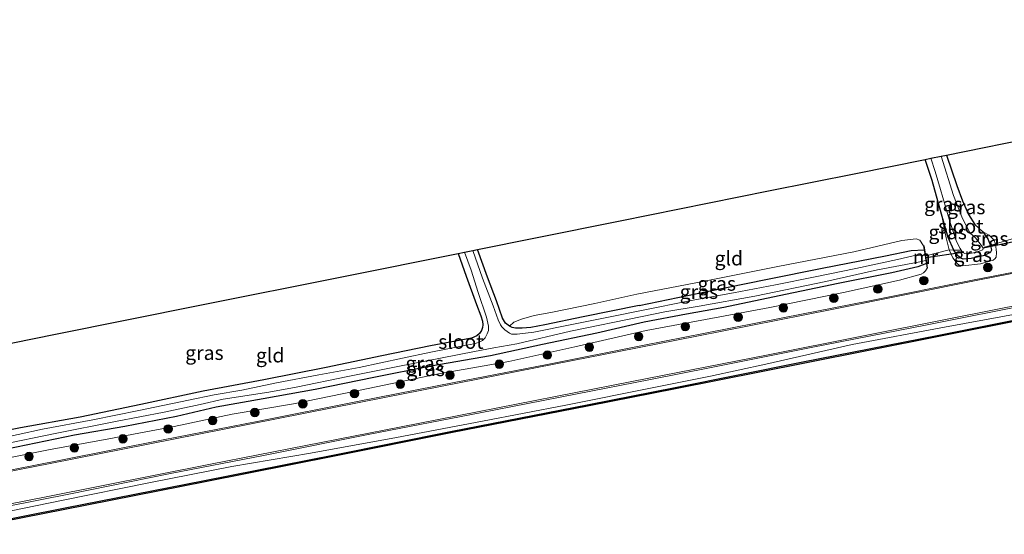
# Model space of a CAD drawing. Units: metres. Extents: x 210000 to 220000, y 583640 to 585745.
# Drawn here: x 214693 to 214866, y 584740 to 584831 of the extents above; entities that cross this region are included whole.
import ezdxf
from ezdxf.enums import TextEntityAlignment as Align

# ---------------------------------------------------------------- set-up
doc = ezdxf.new("R2010")
doc.units = ezdxf.units.M
doc.linetypes.add('IE-TERREINAFSCHEIDING', pattern=[10, 8, -2])
doc.layers.get('0').update_dxf_attribs({"lineweight": 25})
for name, color, linetype, lineweight in [('B-ME-GR-BOOM-S-B1', 93, 'Continuous', 18), ('B-ME-GW-KRUINLIJN-L-B1', 93, 'Continuous', 18), ('B-ME-IE-GRASLAND-GV-B6', 93, 'Continuous', 18), ('B-ME-IE-GRONDWERKLIJN-GROND_INGERICHT-GV-B6', 253, 'Continuous', 18), ('B-ME-IE-TERREINAFSCHEIDING-DOORGANG-L-B1', 8, 'IE-TERREINAFSCHEIDING-KUNSTMATIG-OPEN', 18), ('B-ME-IE-TERREINAFSCHEIDING-RASTERHEKWERK-L-B1', 8, 'IE-TERREINAFSCHEIDING', 18), ('B-ME-MW-MUUR-GV-B6', 8, 'IE-TERREINAFSCHEIDING-KUNSTMATIG', 18), ('B-ME-OB-WATERLIJN-L-B1', 133, 'OB-WATERLIJN', 18), ('B-ME-OG-WATER-GV-B6', 153, 'Continuous', 18), ('B-ME-VH-VERH_SOORT-BITUMEN-GV-B6', 8, 'IE-TERREINAFSCHEIDING-NATUURLIJK-HOUTWAL', 18), ('B-ME-VW-MARKERING-STREEP-015-L-B1', 7, 'Continuous', 18)]:
    doc.layers.add(name, color=color, linetype=linetype, lineweight=lineweight)
for name, color, linetype in [('B-ME-GW-INSTEEKWATERGANG-L-B1', 10, 'Continuous'), ('B-ME-KG-KADASTRAAL-OPNAMEDTMGRENS-L-B1', 10, 'Continuous'), ('B-ME-KW-DUIKER-L-B1', 10, 'Continuous'), ('B-ME-OB-BESCHOEIING-GV-B6', 10, 'Continuous')]:
    doc.layers.add(name, color=color, linetype=linetype)
doc.styles.add('NLCS-ISO', font='NLCS-ISO.TTF')
doc.linetypes.add('IE-TERREINAFSCHEIDING-KUNSTMATIG', pattern='A,4,[82,NLCS.SHX,S=0.75,R=90,X=0,Y=0],4,-2', length=10)
doc.linetypes.add('IE-TERREINAFSCHEIDING-KUNSTMATIG-OPEN', pattern='A,7,-1.5,[67,NLCS.SHX,S=0.75,R=0,X=0,Y=0],-1.5', length=10)
doc.linetypes.add('IE-TERREINAFSCHEIDING-NATUURLIJK-HOUTWAL', pattern='A,7,-1.5,[67,NLCS.SHX,S=0.75,R=45,X=0,Y=0],-1.5,7,-1.5,[70,NLCS.SHX,S=0.75,R=0,X=0,Y=0],-1.5', length=20)
doc.linetypes.add('OB-WATERLIJN', pattern='A,10,[32,NLCS.SHX,S=2,R=0,X=0,Y=0],-12', length=22)

# ---------------------------------------------------------------- blocks, each defined once
blk = doc.blocks.new('boom')
h = blk.add_hatch(color=256)
edge = h.paths.add_edge_path()
edge.add_arc((0, 0), 0.75, 0, 360)
blk.add_circle((0, 0), 0.75)

msp = doc.modelspace()

# ---------------------------------------------------------------- linework, layer by layer
at = {"layer": 'B-ME-GW-INSTEEKWATERGANG-L-B1'}
for points in [[(214855.771, 584806.951, -0.8119), (214857.5558, 584801.6091, -0.8621), (214858.5704, 584798.8917, -0.872), (214859.6475, 584796.4574, -0.7885), (214860.7624, 584794.7219, -0.7454), (214862.1721, 584793.4069, -0.6217), (214863.0542, 584792.1747, -0.609), (214863.4762, 584791.0094, -0.5959), (214863.6542, 584790.214, -0.6208), (214863.5112, 584789.8344, -0.6011), (214862.4645, 584789.2705, -0.5697), (214860.0745, 584788.7132, -0.5795), (214858.6663, 584788.5964, -0.608), (214858.2615, 584788.7642, -0.6198), (214857.6959, 584789.2298, -0.6051), (214857.042, 584790.178, -0.5501), (214856.0677, 584792.4029, -0.5344), (214854.8746, 584796.536, -0.5472), (214853.2073, 584802.4551, -0.6816), (214852.0221, 584806.1961, -0.7546)], [(214769.7432, 584789.6281, -0.8361), (214771.1579, 584785.6301, -0.8407), (214773.0115, 584780.6064, -0.939), (214773.7338, 584778.5861, -1.0069), (214774.0404, 584777.6715, -1.0295), (214774.0929, 584777.0522, -1.0391), (214774.0449, 584776.5813, -1.0408), (214773.8484, 584776.0542, -1.026), (214773.5206, 584775.5187, -1.0051), (214773.0461, 584775.0959, -0.9921), (214772.0956, 584774.7023, -0.9616), (214764.9072, 584773.2951, -1.0565), (214756.3078, 584771.5356, -1.0295), (214746.5276, 584769.514, -1.0608), (214735.565, 584767.3275, -1.1121), (214724.8635, 584765.3439, -1.1252), (214713.8565, 584762.98, -1.1321), (214703.1993, 584760.7746, -1.1321), (214692.6873, 584758.8642, -1.1278), (214680.7129, 584756.5025, -1.1121), (214675.0529, 584755.3322, -1.1189)], [(214801.6373, 584780.4258, -1.0643), (214791.794, 584778.4094, -1.0521), (214785.0032, 584777.0549, -0.9834), (214782.5291, 584776.5615, -1.026), (214781.0482, 584776.4258, -1.0086), (214779.8574, 584776.4366, -1.0234), (214779.2654, 584776.5581, -1.0321), (214778.7879, 584776.8176, -1.0521), (214778.075, 584777.323, -1.0373), (214777.5483, 584778.1849, -1.0556), (214776.5229, 584781.2358, -0.9755), (214774.9555, 584785.4029, -0.9564), (214773.1439, 584790.3129, -0.9501)], [(214801.6373, 584780.4258, -1.0643), (214813.5384, 584782.912, -1.081), (214824.2476, 584785.055, -1.1281), (214833.876, 584786.9978, -1.1006), (214844.9968, 584789.1847, -1.0594), (214849.5215, 584790.1271, -1.0682), (214851.8197, 584790.2559, -1.0807)], [(214852.2027, 584787.8126, -1.0485), (214850.7311, 584787.2391, -1.0299), (214846.1048, 584786.2059, -0.9966), (214836.6956, 584784.3179, -0.974), (214826.2983, 584782.1182, -0.9622), (214816.5279, 584780.0864, -0.9475), (214809.9527, 584778.8863, -0.9191), (214802.489, 584777.525, -0.9083)], [(214802.489, 584777.525, -0.9083), (214794.2017, 584775.5794, -0.8317), (214784.5972, 584773.5662, -0.7264), (214775.4312, 584771.5784, -0.6421), (214764.9516, 584769.7277, -0.6308), (214754.8866, 584767.7557, -0.6725), (214744.6098, 584765.6439, -0.6769), (214735.4406, 584763.9836, -0.6595), (214727.1313, 584762.5038, -0.6682), (214720.18, 584760.8423, -0.676), (214711.0823, 584759.0899, -0.6464), (214702.1776, 584757.5711, -0.6838), (214692.0033, 584755.4797, -0.7291), (214681.8665, 584753.4224, -0.7726), (214675.7426, 584752.1412, -0.776)]]:
    msp.add_polyline3d(points, dxfattribs=at)
at = {"layer": 'B-ME-GW-KRUINLIJN-L-B1'}
for points in [[(215096.8901, 584823.9204, 0.2414), (215080.1622, 584820.5004, 0.1835), (215068.0568, 584818.1328, 0.1521), (215055.1917, 584815.6103, 0.1629), (215040.0707, 584812.7081, 0.2493), (215025.4368, 584809.725, 0.1973), (215012.7183, 584807.1223, 0.2326), (215001.2027, 584805.0051, 0.1904), (214985.7709, 584801.8593, 0.2738), (214970.3037, 584798.8865, 0.2866), (214953.8892, 584795.5504, 0.2709), (214939.4645, 584792.72, 0.2552), (214925.2016, 584789.8826, 0.3229), (214911.9724, 584787.4762, 0.2483), (214899.3952, 584785.1627, 0.2856), (214885.2496, 584782.3391, 0.2807), (214869.4732, 584779.2132, 0.3327), (214855.4075, 584776.6363, 0.3592), (214839.1633, 584773.5452, 0.3484), (214823.9135, 584770.096, 0.2728), (214814.1971, 584767.9951, 0.21), (214804.2033, 584765.9779, 0.1747)], [(214856.2124, 584790.2192, -0.2322), (214855.6772, 584792.3657, -0.314), (214854.8746, 584796.536, -0.5472)], [(214864.4026, 584791.3079, -0.2636), (214864.0702, 584792.037, -0.361), (214863.2546, 584792.8516, -0.4689), (214862.1721, 584793.4069, -0.6217)], [(214801.2508, 584782.42, -0.7827), (214813.114, 584784.7482, -0.8317), (214826.0464, 584787.2844, -0.8602), (214839.4442, 584789.8954, -0.8415), (214847.8735, 584791.8741, -0.7827), (214850.4185, 584792.1626, -0.6894), (214851.0543, 584791.9417, -0.6472), (214851.7146, 584790.9262, -0.4182)], [(214864.4026, 584791.3079, -0.2636), (214864.5276, 584789.7612, -0.1066), (214864.4921, 584788.9528, 0.0073), (214864.2835, 584788.6499, 0.0485), (214863.9628, 584788.4543, 0.0553), (214861.7425, 584787.8014, 0.0897), (214858.6456, 584787.4205, 0.0485), (214858.0101, 584787.5413, 0.0288), (214857.6126, 584787.8208, 0.0082), (214856.8449, 584788.8359, -0.1036), (214856.2124, 584790.2192, -0.2322)], [(214852.3291, 584787.0061, -0.2041), (214852.0635, 584786.5493, -0.0938), (214851.7261, 584786.1902, -0.0506), (214851.2977, 584785.9827, -0.0448), (214847.4682, 584784.9216, 0.0494), (214837.631, 584782.726, 0.0946), (214824.6681, 584780.0935, -0.0212), (214813.3181, 584777.95, -0.0516), (214802.8737, 584776.0312, -0.0555)], [(214801.2508, 584782.42, -0.7827), (214793.844, 584780.7742, -0.7279), (214786.0567, 584779.2121, -0.7287), (214783.1646, 584778.6797, -0.76), (214780.8935, 584778.0138, -0.867), (214779.5369, 584777.5215, -0.9088), (214778.7879, 584776.8176, -1.0521)], [(214802.8737, 584776.0312, -0.0555), (214790.3002, 584773.1597, 0.1767), (214778.684, 584770.559, 0.2263), (214766.29, 584768.3886, 0.2367), (214753.8856, 584765.8258, 0.2272), (214740.7373, 584763.1236, 0.2768), (214729.9899, 584761.2816, 0.3029), (214719.778, 584759.1117, 0.1811), (214708.2336, 584756.9068, 0.2559), (214697.6482, 584755.0084, 0.1541), (214685.0493, 584752.4423, 0.1089), (214676.0649, 584750.6504, 0.1357)], [(214804.2033, 584765.9779, 0.1747), (214788.6987, 584762.8589, 0.2304), (214774.0695, 584760.0652, 0.3304), (214758.9148, 584757.1934, 0.3339), (214743.7482, 584754.3813, 0.4392), (214729.9091, 584752.0292, 0.5244), (214715.2747, 584749.1724, 0.5549), (214700.2325, 584746.0924, 0.5514), (214686.1116, 584743.2405, 0.4766), (214678.0279, 584741.5687, 0.4649)]]:
    msp.add_polyline3d(points, dxfattribs=at)
at = {"layer": 'B-ME-IE-GRASLAND-GV-B6'}
for points in [[(214862.1721, 584793.4069, -0.6217), (214863.0542, 584792.1747, -0.609), (214863.4762, 584791.0094, -0.5959), (214863.6542, 584790.214, -0.6208), (214863.5112, 584789.8344, -0.6011), (214862.4645, 584789.2705, -0.5697), (214860.0745, 584788.7132, -0.5795), (214858.6663, 584788.5964, -0.608), (214858.2615, 584788.7642, -0.6198), (214857.6959, 584789.2298, -0.6051), (214857.042, 584790.178, -0.5501), (214858.3482, 584790.2004, -1.5274), (214858.6441, 584789.7969, -1.5274), (214858.9894, 584789.5769, -1.5274), (214859.4687, 584789.5344, -1.5274), (214860.8458, 584789.755, -1.5274), (214862.1411, 584790.2294, -1.5274), (214862.2189, 584790.5356, -1.5274), (214861.8838, 584791.0983, -1.5274), (214860.8746, 584792.3646, -1.5274), (214859.944, 584793.1964, -1.5274), (214858.5449, 584795.7854, -1.5274), (214857.0001, 584799.8267, -1.5274), (214854.7876, 584806.7529, -1.5274), (214855.771, 584806.951, -0.8119), (214857.5558, 584801.6091, -0.8621), (214858.5704, 584798.8917, -0.872), (214859.6475, 584796.4574, -0.7885), (214860.7624, 584794.7219, -0.7454), (214862.1721, 584793.4069, -0.6217)], [(214858.3482, 584790.2004, -1.5274), (214857.042, 584790.178, -0.5501), (214856.0677, 584792.4029, -0.5344), (214854.8746, 584796.536, -0.5472), (214853.2073, 584802.4551, -0.6816), (214852.0221, 584806.1961, -0.7546), (214852.9832, 584806.3896, -1.5274), (214853.7399, 584804.0291, -1.5274), (214854.7042, 584800.8709, -1.5274), (214856.3551, 584795.2288, -1.5274), (214857.5131, 584791.7094, -1.5274), (214858.1586, 584790.459, -1.5274), (214858.3482, 584790.2004, -1.5274)], [(214857.042, 584790.178, -0.5501), (214856.2124, 584790.2192, -0.2322), (214855.6772, 584792.3657, -0.314), (214854.8746, 584796.536, -0.5472), (214856.0677, 584792.4029, -0.5344), (214857.042, 584790.178, -0.5501)], [(214864.4026, 584791.3079, -0.2636), (214863.4762, 584791.0094, -0.5959), (214863.0542, 584792.1747, -0.609), (214862.1721, 584793.4069, -0.6217), (214863.2546, 584792.8516, -0.4689), (214864.0702, 584792.037, -0.361), (214864.4026, 584791.3079, -0.2636)], [(214685.0493, 584752.4423, 0.1089), (214697.6482, 584755.0084, 0.1541), (214708.2336, 584756.9068, 0.2559), (214719.778, 584759.1117, 0.1811), (214729.9899, 584761.2816, 0.3029), (214740.7373, 584763.1236, 0.2768), (214753.8856, 584765.8258, 0.2272), (214766.29, 584768.3886, 0.2367), (214778.684, 584770.559, 0.2263), (214790.3002, 584773.1597, 0.1767), (214802.8737, 584776.0312, -0.0555), (214813.3181, 584777.95, -0.0516), (214824.6681, 584780.0935, -0.0212), (214837.631, 584782.726, 0.0946), (214847.4682, 584784.9216, 0.0494), (214851.2977, 584785.9827, -0.0448), (214851.7261, 584786.1902, -0.0506), (214852.0635, 584786.5493, -0.0938), (214852.3291, 584787.0061, -0.2041), (214852.4279, 584787.0216, -0.2041), (214852.0901, 584789.1766, -0.3218), (214856.2124, 584790.2192, -0.2322), (214856.8449, 584788.8359, -0.1036), (214857.6126, 584787.8208, 0.0082), (214858.0101, 584787.5413, 0.0288), (214858.6456, 584787.4205, 0.0485), (214861.7425, 584787.8014, 0.0897), (214863.9628, 584788.4543, 0.0553), (214864.2835, 584788.6499, 0.0485), (214864.4921, 584788.9528, 0.0073), (214864.5276, 584789.7612, -0.1066), (214864.4026, 584791.3079, -0.2636), (214868.145, 584792.3933, -0.2793)], [(214851.7146, 584790.9262, -0.4182), (214851.8197, 584790.2559, -1.0807), (214849.5215, 584790.1271, -1.0682), (214844.9968, 584789.1847, -1.0594), (214833.876, 584786.9978, -1.1006), (214824.2476, 584785.055, -1.1281), (214813.5384, 584782.912, -1.081), (214801.6373, 584780.4258, -1.0643), (214791.794, 584778.4094, -1.0521), (214785.0032, 584777.0549, -0.9834), (214782.5291, 584776.5615, -1.026), (214781.0482, 584776.4258, -1.0086), (214779.8574, 584776.4366, -1.0234), (214779.2654, 584776.5581, -1.0321), (214778.7879, 584776.8176, -1.0521), (214779.5369, 584777.5215, -0.9088), (214780.8935, 584778.0138, -0.867), (214783.1646, 584778.6797, -0.76), (214786.0567, 584779.2121, -0.7287), (214793.844, 584780.7742, -0.7279), (214801.2508, 584782.42, -0.7827), (214813.114, 584784.7482, -0.8317), (214826.0464, 584787.2844, -0.8602), (214839.4442, 584789.8954, -0.8415), (214847.8735, 584791.8741, -0.7827), (214850.4185, 584792.1626, -0.6894), (214851.0543, 584791.9417, -0.6472), (214851.7146, 584790.9262, -0.4182)], [(214856.2124, 584790.2192, -0.2322), (214857.042, 584790.178, -0.5501), (214857.6959, 584789.2298, -0.6051), (214858.2615, 584788.7642, -0.6198), (214858.6663, 584788.5964, -0.608), (214860.0745, 584788.7132, -0.5795), (214862.4645, 584789.2705, -0.5697), (214863.5112, 584789.8344, -0.6011), (214863.6542, 584790.214, -0.6208), (214863.4762, 584791.0094, -0.5959), (214864.4026, 584791.3079, -0.2636), (214864.5276, 584789.7612, -0.1066), (214864.4921, 584788.9528, 0.0073), (214864.2835, 584788.6499, 0.0485), (214863.9628, 584788.4543, 0.0553), (214861.7425, 584787.8014, 0.0897), (214858.6456, 584787.4205, 0.0485), (214858.0101, 584787.5413, 0.0288), (214857.6126, 584787.8208, 0.0082), (214856.8449, 584788.8359, -0.1036), (214856.2124, 584790.2192, -0.2322)], [(214680.7129, 584756.5025, -1.1121), (214692.6873, 584758.8642, -1.1278), (214703.1993, 584760.7746, -1.1321), (214713.8565, 584762.98, -1.1321), (214724.8635, 584765.3439, -1.1252), (214735.565, 584767.3275, -1.1121), (214746.5276, 584769.514, -1.0608), (214756.3078, 584771.5356, -1.0295), (214764.9072, 584773.2951, -1.0565), (214772.0956, 584774.7023, -0.9616), (214773.0461, 584775.0959, -0.9921), (214773.5206, 584775.5187, -1.0051), (214773.8484, 584776.0542, -1.026), (214774.0449, 584776.5813, -1.0408), (214774.0929, 584777.0522, -1.0391), (214774.0404, 584777.6715, -1.0295), (214773.7338, 584778.5861, -1.0069), (214773.0115, 584780.6064, -0.939), (214771.1579, 584785.6301, -0.8407), (214769.7432, 584789.6281, -0.8361), (214770.8534, 584789.8517, -1.8143), (214772.0366, 584786.651, -1.8143), (214773.3124, 584782.7452, -1.8143), (214774.7261, 584778.3701, -1.8143), (214775.1006, 584776.8037, -1.8143), (214775.0849, 584776.0377, -1.8143), (214774.8798, 584775.4202, -1.8143), (214774.4956, 584774.7227, -1.8143), (214774.0177, 584774.2725, -1.8143), (214773.3265, 584773.9129, -1.8143), (214772.499, 584773.7035, -1.8143), (214771.2414, 584773.4261, -1.8143), (214764.9472, 584772.2061, -1.8143), (214759.9513, 584771.1476, -1.8143), (214752.3072, 584769.49, -1.8143), (214745.2298, 584768.238, -1.8143), (214737.7873, 584766.8157, -1.8143), (214731.6908, 584765.4933, -1.8143), (214726.8162, 584764.6719, -1.8143), (214722.2639, 584763.7462, -1.8143), (214713.5092, 584761.9202, -1.8143), (214705.4591, 584760.2525, -1.8143), (214696.5731, 584758.6399, -1.8143), (214687.9104, 584756.7524, -1.8143)], [(214778.7879, 584776.8176, -1.0521), (214779.2654, 584776.5581, -1.0321), (214779.8574, 584776.4366, -1.0234), (214781.0482, 584776.4258, -1.0086), (214782.5291, 584776.5615, -1.026), (214785.0032, 584777.0549, -0.9834), (214791.794, 584778.4094, -1.0521), (214801.6373, 584780.4258, -1.0643), (214813.5384, 584782.912, -1.081), (214824.2476, 584785.055, -1.1281), (214833.876, 584786.9978, -1.1006), (214844.9968, 584789.1847, -1.0594), (214849.5215, 584790.1271, -1.0682), (214851.8197, 584790.2559, -1.0807), (214851.9711, 584789.2898, -1.8179), (214850.8637, 584789.2524, -1.8179), (214849.8671, 584789.1794, -1.8179), (214847.1098, 584788.5572, -1.8179), (214839.8029, 584786.9675, -1.8179), (214832.6169, 584785.4726, -1.8179), (214825.6653, 584784.0555, -1.8179), (214818.2576, 584782.6656, -1.8179), (214810.8188, 584781.3294, -1.8179), (214802.0673, 584779.5554, -1.8179), (214797.1268, 584778.58, -1.8143), (214789.7661, 584777.1031, -1.8143), (214783.1083, 584775.7486, -1.8143), (214780.1771, 584775.368, -1.8143), (214779.1398, 584775.3651, -1.8143), (214778.797, 584775.5717, -1.8143), (214777.9528, 584776.1573, -1.8143), (214777.4549, 584776.6523, -1.8143), (214777.2077, 584777.0466, -1.8143), (214776.8056, 584777.9066, -1.8143), (214775.8993, 584780.4048, -1.8143), (214774.0678, 584785.2731, -1.8143), (214772.3377, 584790.1506, -1.8143), (214773.1439, 584790.3129, -0.9501), (214774.9555, 584785.4029, -0.9564), (214776.5229, 584781.2358, -0.9755), (214777.5483, 584778.1849, -1.0556), (214778.075, 584777.323, -1.0373), (214778.7879, 584776.8176, -1.0521)], [(214878.8332, 584788.4858, 0.4773), (214860.322, 584784.8724, 0.5283), (214842.2169, 584781.2818, 0.4037), (214826.9096, 584778.2615, 0.3409), (214813.2351, 584775.534, 0.3635), (214802.5065, 584773.4371, 0.3703), (214785.1421, 584769.9915, 0.5087), (214769.0489, 584766.8438, 0.5696), (214752.3022, 584763.548, 0.533), (214734.6546, 584760.0548, 0.5609), (214717.8431, 584756.7727, 0.5756), (214699.7962, 584753.191, 0.5287), (214683.0495, 584749.8952, 0.4765)], [(214689.1196, 584755.8493, -1.8152), (214698.7769, 584757.8642, -1.8152), (214709.4477, 584759.957, -1.8152), (214718.0164, 584761.6483, -1.8152), (214724.3415, 584762.9808, -1.8152), (214728.3905, 584763.8948, -1.8152), (214736.4301, 584765.1701, -1.8152), (214741.2536, 584766.0257, -1.8152), (214750.3325, 584767.9163, -1.8152), (214759.1145, 584769.6945, -1.8152), (214766.9154, 584771.2327, -1.8152), (214772.6176, 584772.3079, -1.8152), (214776.0694, 584772.9697, -1.8152), (214780.0653, 584773.6602, -1.8152), (214789.5129, 584775.8817, -1.8152), (214802.1733, 584778.4955, -1.8169), (214806.1768, 584779.3417, -1.817), (214812.1986, 584780.3088, -1.8169), (214821.9873, 584782.104, -1.8169), (214834.5154, 584784.6579, -1.8172), (214843.62, 584786.7142, -1.8177), (214850.7777, 584788.0531, -1.8178), (214852.1182, 584788.3514, -1.8179), (214852.2027, 584787.8126, -1.0485)], [(214692.0033, 584755.4797, -0.7291), (214702.1776, 584757.5711, -0.6838), (214711.0823, 584759.0899, -0.6464), (214720.18, 584760.8423, -0.676), (214727.1313, 584762.5038, -0.6682), (214735.4406, 584763.9836, -0.6595), (214744.6098, 584765.6439, -0.6769), (214754.8866, 584767.7557, -0.6725), (214764.9516, 584769.7277, -0.6308), (214775.4312, 584771.5784, -0.6421), (214784.5972, 584773.5662, -0.7264), (214794.2017, 584775.5794, -0.8317), (214802.489, 584777.525, -0.9083), (214809.9527, 584778.8863, -0.9191), (214816.5279, 584780.0864, -0.9475), (214826.2983, 584782.1182, -0.9622), (214836.6956, 584784.3179, -0.974), (214846.1048, 584786.2059, -0.9966), (214850.7311, 584787.2391, -1.0299), (214852.2027, 584787.8126, -1.0485), (214852.3291, 584787.0061, -0.2041)], [(214852.2027, 584787.8126, -1.0485), (214850.7311, 584787.2391, -1.0299), (214846.1048, 584786.2059, -0.9966), (214836.6956, 584784.3179, -0.974), (214826.2983, 584782.1182, -0.9622), (214816.5279, 584780.0864, -0.9475), (214809.9527, 584778.8863, -0.9191), (214802.489, 584777.525, -0.9083), (214794.2017, 584775.5794, -0.8317), (214784.5972, 584773.5662, -0.7264), (214775.4312, 584771.5784, -0.6421), (214764.9516, 584769.7277, -0.6308), (214754.8866, 584767.7557, -0.6725), (214744.6098, 584765.6439, -0.6769), (214735.4406, 584763.9836, -0.6595), (214727.1313, 584762.5038, -0.6682), (214720.18, 584760.8423, -0.676), (214711.0823, 584759.0899, -0.6464), (214702.1776, 584757.5711, -0.6838), (214692.0033, 584755.4797, -0.7291)], [(214852.3291, 584787.0061, -0.2041), (214852.0635, 584786.5493, -0.0938), (214851.7261, 584786.1902, -0.0506), (214851.2977, 584785.9827, -0.0448), (214847.4682, 584784.9216, 0.0494), (214837.631, 584782.726, 0.0946), (214824.6681, 584780.0935, -0.0212), (214813.3181, 584777.95, -0.0516), (214802.8737, 584776.0312, -0.0555), (214790.3002, 584773.1597, 0.1767), (214778.684, 584770.559, 0.2263), (214766.29, 584768.3886, 0.2367), (214753.8856, 584765.8258, 0.2272), (214740.7373, 584763.1236, 0.2768), (214729.9899, 584761.2816, 0.3029), (214719.778, 584759.1117, 0.1811), (214708.2336, 584756.9068, 0.2559), (214697.6482, 584755.0084, 0.1541), (214685.0493, 584752.4423, 0.1089)], [(214885.8376, 584781.4856, -0.3485), (214854.0852, 584775.1455, -0.3234), (214830.4792, 584770.4775, -0.3097), (214807.996, 584765.9989, -0.2892), (214792.7798, 584762.9953, -0.3162), (214768.4391, 584758.2205, -0.3605), (214747.9594, 584754.1338, -0.3875), (214725.1173, 584749.6065, -0.3421), (214700.5359, 584744.7477, -0.3108), (214678.2957, 584740.3401, -0.3594)], [(214684.5397, 584743.8978, 0.495), (214701.5031, 584747.2634, 0.6081), (214718.8317, 584750.7551, 0.6342), (214735.749, 584754.0406, 0.6159), (214754.2105, 584757.7671, 0.6038), (214773.6411, 584761.5272, 0.5437), (214790.4407, 584764.8247, 0.4759), (214803.6026, 584767.4143, 0.3819), (214814.0236, 584769.4485, 0.3652), (214831.9074, 584773.0441, 0.3721), (214852.3415, 584777.0495, 0.4653), (214871.1966, 584780.793, 0.5124)], [(214869.4732, 584779.2132, 0.3327), (214855.4075, 584776.6363, 0.3592), (214839.1633, 584773.5452, 0.3484), (214823.9135, 584770.096, 0.2728), (214814.1971, 584767.9951, 0.21), (214804.2033, 584765.9779, 0.1747), (214788.6987, 584762.8589, 0.2304), (214774.0695, 584760.0652, 0.3304), (214758.9148, 584757.1934, 0.3339), (214743.7482, 584754.3813, 0.4392), (214729.9091, 584752.0292, 0.5244), (214715.2747, 584749.1724, 0.5549), (214700.2325, 584746.0924, 0.5514), (214686.1116, 584743.2405, 0.4766)], [(214686.1116, 584743.2405, 0.4766), (214700.2325, 584746.0924, 0.5514), (214715.2747, 584749.1724, 0.5549), (214729.9091, 584752.0292, 0.5244), (214743.7482, 584754.3813, 0.4392), (214758.9148, 584757.1934, 0.3339), (214774.0695, 584760.0652, 0.3304), (214788.6987, 584762.8589, 0.2304), (214804.2033, 584765.9779, 0.1747), (214814.1971, 584767.9951, 0.21), (214823.9135, 584770.096, 0.2728), (214839.1633, 584773.5452, 0.3484), (214855.4075, 584776.6363, 0.3592), (214869.4732, 584779.2132, 0.3327)]]:
    msp.add_polyline3d(points, dxfattribs=at)
at = {"layer": 'B-ME-IE-GRONDWERKLIJN-GROND_INGERICHT-GV-B6'}
for points in [[(214868.145, 584792.3933, -0.2793), (214864.4026, 584791.3079, -0.2636), (214864.0702, 584792.037, -0.361), (214863.2546, 584792.8516, -0.4689), (214862.1721, 584793.4069, -0.6217), (214860.7624, 584794.7219, -0.7454), (214859.6475, 584796.4574, -0.7885), (214858.5704, 584798.8917, -0.872), (214857.5558, 584801.6091, -0.8621), (214855.771, 584806.951, -0.8119), (214872.5041, 584810.3204, -0.3992)], [(214854.8746, 584796.536, -0.5472), (214855.6772, 584792.3657, -0.314), (214856.2124, 584790.2192, -0.2322), (214852.0901, 584789.1766, -0.3218), (214851.8134, 584790.9417, -0.4182), (214851.7146, 584790.9262, -0.4182), (214851.0543, 584791.9417, -0.6472), (214850.4185, 584792.1626, -0.6894), (214847.8735, 584791.8741, -0.7827), (214839.4442, 584789.8954, -0.8415), (214826.0464, 584787.2844, -0.8602), (214813.114, 584784.7482, -0.8317), (214801.2508, 584782.42, -0.7827), (214793.844, 584780.7742, -0.7279), (214786.0567, 584779.2121, -0.7287), (214783.1646, 584778.6797, -0.76), (214780.8935, 584778.0138, -0.867), (214779.5369, 584777.5215, -0.9088), (214778.7879, 584776.8176, -1.0521), (214778.075, 584777.323, -1.0373), (214777.5483, 584778.1849, -1.0556), (214776.5229, 584781.2358, -0.9755), (214774.9555, 584785.4029, -0.9564), (214773.1439, 584790.3129, -0.9501), (214783.3932, 584792.3767, -0.4775), (214798.3153, 584795.3815, -0.4365), (214824.4347, 584800.641, -0.5044), (214839.7645, 584803.7278, -0.4604), (214852.0221, 584806.1961, -0.7546), (214853.2073, 584802.4551, -0.6816), (214854.8746, 584796.536, -0.5472)], [(214671.8985, 584769.9258, -0.5552), (214698.875, 584775.3579, -0.5026), (214724.2583, 584780.4691, -0.5838), (214749.5755, 584785.5671, -0.5827), (214769.7432, 584789.6281, -0.8361), (214771.1579, 584785.6301, -0.8407), (214773.0115, 584780.6064, -0.939), (214773.7338, 584778.5861, -1.0069), (214774.0404, 584777.6715, -1.0295), (214774.0929, 584777.0522, -1.0391), (214774.0449, 584776.5813, -1.0408), (214773.8484, 584776.0542, -1.026), (214773.5206, 584775.5187, -1.0051), (214773.0461, 584775.0959, -0.9921), (214772.0956, 584774.7023, -0.9616), (214764.9072, 584773.2951, -1.0565), (214756.3078, 584771.5356, -1.0295), (214746.5276, 584769.514, -1.0608), (214735.565, 584767.3275, -1.1121), (214724.8635, 584765.3439, -1.1252), (214713.8565, 584762.98, -1.1321), (214703.1993, 584760.7746, -1.1321), (214692.6873, 584758.8642, -1.1278), (214680.7129, 584756.5025, -1.1121)]]:
    msp.add_polyline3d(points, dxfattribs=at)
at = {"layer": 'B-ME-IE-TERREINAFSCHEIDING-DOORGANG-L-B1'}
for p, q in [((214868.145, 584792.3933, -0.2793), (214864.4026, 584791.3079, -0.2636)), ((214856.2124, 584790.2192, -0.2322), (214852.0901, 584789.1766, -0.3218))]:
    msp.add_line(p, q, dxfattribs=at)
at = {"layer": 'B-ME-IE-TERREINAFSCHEIDING-RASTERHEKWERK-L-B1'}
for points in [[(214864.4026, 584791.3079, -0.2636), (214863.4762, 584791.0094, -0.5959), (214862.389, 584790.6899, -1.358)], [(214856.2124, 584790.2192, -0.2322), (214857.042, 584790.178, -0.5501), (214858.3482, 584790.2004, -1.5274)]]:
    msp.add_polyline3d(points, dxfattribs=at)
at = {"layer": 'B-ME-KG-KADASTRAAL-OPNAMEDTMGRENS-L-B1'}
msp.add_polyline3d([(214671.8985, 584769.9258, -0.5552), (214698.875, 584775.3579, -0.5026), (214724.2583, 584780.4691, -0.5838), (214749.5755, 584785.5671, -0.5827), (214769.7432, 584789.6281, -0.8361), (214770.8534, 584789.8517, -1.8143), (214772.3377, 584790.1506, -1.8143), (214773.1439, 584790.3129, -0.9501), (214783.3932, 584792.3767, -0.4775), (214798.3153, 584795.3815, -0.4365), (214824.4347, 584800.641, -0.5044), (214839.7645, 584803.7278, -0.4604), (214852.0221, 584806.1961, -0.7546), (214852.9832, 584806.3896, -1.5274), (214854.7876, 584806.7529, -1.5274), (214855.771, 584806.951, -0.8119), (214872.5041, 584810.3204, -0.3992)], dxfattribs=at)
at = {"layer": 'B-ME-KW-DUIKER-L-B1'}
for p, q in [((214870.2645, 584792.1858, -1.5274), (214862.2189, 584790.5356, -1.5274)), ((214858.6441, 584789.7969, -1.5274), (214852.0952, 584788.8211, -1.8179))]:
    msp.add_line(p, q, dxfattribs=at)
at = {"layer": 'B-ME-MW-MUUR-GV-B6'}
msp.add_polyline3d([(214852.0901, 584789.1766, -0.3218), (214852.4279, 584787.0216, -0.2041), (214852.3291, 584787.0061, -0.2041), (214852.2027, 584787.8126, -1.0485), (214852.1182, 584788.3514, -1.8179), (214851.9711, 584789.2898, -1.8179), (214851.8197, 584790.2559, -1.0807), (214851.7146, 584790.9262, -0.4182), (214851.8134, 584790.9417, -0.4182), (214852.0901, 584789.1766, -0.3218)], dxfattribs=at)
at = {"layer": 'B-ME-OB-BESCHOEIING-GV-B6'}
msp.add_polyline3d([(214885.9144, 584781.246, -0.727), (214854.1293, 584774.8994, -0.727), (214830.5138, 584770.2294, -0.727), (214808.0486, 584765.7545, -0.727), (214792.8123, 584762.7469, -0.727), (214768.4922, 584757.9762, -0.727), (214747.9807, 584753.8831, -0.727), (214725.2211, 584749.3722, -0.727), (214700.5225, 584744.4901, -0.727), (214678.3492, 584740.0958, -0.727), (214678.2957, 584740.3401, -0.3594), (214700.5359, 584744.7477, -0.3108), (214725.1173, 584749.6065, -0.3421), (214747.9594, 584754.1338, -0.3875), (214768.4391, 584758.2205, -0.3605), (214792.7798, 584762.9953, -0.3162), (214807.996, 584765.9989, -0.2892), (214830.4792, 584770.4775, -0.3097), (214854.0852, 584775.1455, -0.3234), (214885.8376, 584781.4856, -0.3485)], dxfattribs=at)
at = {"layer": 'B-ME-OB-WATERLIJN-L-B1'}
for points in [[(214808.0486, 584765.7545, -0.727), (214830.5138, 584770.2294, -0.727), (214854.1293, 584774.8994, -0.727), (214885.9144, 584781.246, -0.727), (214909.3411, 584785.8675, -0.727), (214932.9693, 584790.512, -0.727), (214961.8555, 584796.1331, -0.727), (214991.6901, 584801.982, -0.727), (215030.8441, 584809.6703, -0.727), (215053.5818, 584814.1931, -0.727), (215080.6506, 584819.5591, -0.727), (215099.4745, 584823.2876, -0.727)], [(214678.3492, 584740.0958, -0.727), (214700.5225, 584744.4901, -0.727), (214725.2211, 584749.3722, -0.727), (214747.9807, 584753.8831, -0.727), (214768.4922, 584757.9762, -0.727), (214792.8123, 584762.7469, -0.727), (214808.0486, 584765.7545, -0.727)]]:
    msp.add_polyline3d(points, dxfattribs=at)
at = {"layer": 'B-ME-OG-WATER-GV-B6'}
for points in [[(214858.3482, 584790.2004, -1.5274), (214858.1586, 584790.459, -1.5274), (214857.5131, 584791.7094, -1.5274), (214856.3551, 584795.2288, -1.5274), (214854.7042, 584800.8709, -1.5274), (214853.7399, 584804.0291, -1.5274), (214852.9832, 584806.3896, -1.5274), (214854.7876, 584806.7529, -1.5274), (214857.0001, 584799.8267, -1.5274), (214858.5449, 584795.7854, -1.5274), (214859.944, 584793.1964, -1.5274), (214860.8746, 584792.3646, -1.5274), (214861.8838, 584791.0983, -1.5274), (214862.2189, 584790.5356, -1.5274), (214862.1411, 584790.2294, -1.5274), (214860.8458, 584789.755, -1.5274), (214859.4687, 584789.5344, -1.5274), (214858.9894, 584789.5769, -1.5274), (214858.6441, 584789.7969, -1.5274), (214858.3482, 584790.2004, -1.5274)], [(214687.9104, 584756.7524, -1.8143), (214696.5731, 584758.6399, -1.8143), (214705.4591, 584760.2525, -1.8143), (214713.5092, 584761.9202, -1.8143), (214722.2639, 584763.7462, -1.8143), (214726.8162, 584764.6719, -1.8143), (214731.6908, 584765.4933, -1.8143), (214737.7873, 584766.8157, -1.8143), (214745.2298, 584768.238, -1.8143), (214752.3072, 584769.49, -1.8143), (214759.9513, 584771.1476, -1.8143), (214764.9472, 584772.2061, -1.8143), (214771.2414, 584773.4261, -1.8143), (214772.499, 584773.7035, -1.8143), (214773.3265, 584773.9129, -1.8143), (214774.0177, 584774.2725, -1.8143), (214774.4956, 584774.7227, -1.8143), (214774.8798, 584775.4202, -1.8143), (214775.0849, 584776.0377, -1.8143), (214775.1006, 584776.8037, -1.8143), (214774.7261, 584778.3701, -1.8143), (214773.3124, 584782.7452, -1.8143), (214772.0366, 584786.651, -1.8143), (214770.8534, 584789.8517, -1.8143), (214772.3377, 584790.1506, -1.8143), (214774.0678, 584785.2731, -1.8143), (214775.8993, 584780.4048, -1.8143), (214776.8056, 584777.9066, -1.8143), (214777.2077, 584777.0466, -1.8143), (214777.4549, 584776.6523, -1.8143), (214777.9528, 584776.1573, -1.8143), (214778.797, 584775.5717, -1.8143), (214779.1398, 584775.3651, -1.8143), (214780.1771, 584775.368, -1.8143), (214783.1083, 584775.7486, -1.8143), (214789.7661, 584777.1031, -1.8143), (214797.1268, 584778.58, -1.8143), (214802.0673, 584779.5554, -1.8179)], [(214802.0673, 584779.5554, -1.8179), (214810.8188, 584781.3294, -1.8179), (214818.2576, 584782.6656, -1.8179), (214825.6653, 584784.0555, -1.8179), (214832.6169, 584785.4726, -1.8179), (214839.8029, 584786.9675, -1.8179), (214847.1098, 584788.5572, -1.8179), (214849.8671, 584789.1794, -1.8179), (214850.8637, 584789.2524, -1.8179), (214851.9711, 584789.2898, -1.8179), (214852.1182, 584788.3514, -1.8179), (214850.7777, 584788.0531, -1.8178), (214843.62, 584786.7142, -1.8177), (214834.5154, 584784.6579, -1.8172), (214821.9873, 584782.104, -1.8169), (214812.1986, 584780.3088, -1.8169), (214806.1768, 584779.3417, -1.817), (214802.1733, 584778.4955, -1.8169), (214789.5129, 584775.8817, -1.8152), (214780.0653, 584773.6602, -1.8152), (214776.0694, 584772.9697, -1.8152), (214772.6176, 584772.3079, -1.8152), (214766.9154, 584771.2327, -1.8152), (214759.1145, 584769.6945, -1.8152), (214750.3325, 584767.9163, -1.8152), (214741.2536, 584766.0257, -1.8152), (214736.4301, 584765.1701, -1.8152), (214728.3905, 584763.8948, -1.8152), (214724.3415, 584762.9808, -1.8152), (214718.0164, 584761.6483, -1.8152), (214709.4477, 584759.957, -1.8152), (214698.7769, 584757.8642, -1.8152), (214689.1196, 584755.8493, -1.8152)], [(214678.3492, 584740.0958, -0.727), (214700.5225, 584744.4901, -0.727), (214725.2211, 584749.3722, -0.727), (214747.9807, 584753.8831, -0.727), (214768.4922, 584757.9762, -0.727), (214792.8123, 584762.7469, -0.727), (214808.0486, 584765.7545, -0.727), (214830.5138, 584770.2294, -0.727), (214854.1293, 584774.8994, -0.727), (214885.9144, 584781.246, -0.727)]]:
    msp.add_polyline3d(points, dxfattribs=at)
at = {"layer": 'B-ME-VH-VERH_SOORT-BITUMEN-GV-B6'}
for points in [[(214683.0495, 584749.8952, 0.4765), (214699.7962, 584753.191, 0.5287), (214717.8431, 584756.7727, 0.5756), (214734.6546, 584760.0548, 0.5609), (214752.3022, 584763.548, 0.533), (214769.0489, 584766.8438, 0.5696), (214785.1421, 584769.9915, 0.5087), (214802.5065, 584773.4371, 0.3703), (214813.2351, 584775.534, 0.3635), (214826.9096, 584778.2615, 0.3409), (214842.2169, 584781.2818, 0.4037), (214860.322, 584784.8724, 0.5283), (214878.8332, 584788.4858, 0.4773)], [(214871.1966, 584780.793, 0.5124), (214852.3415, 584777.0495, 0.4653), (214831.9074, 584773.0441, 0.3721), (214814.0236, 584769.4485, 0.3652), (214803.6026, 584767.4143, 0.3819), (214790.4407, 584764.8247, 0.4759), (214773.6411, 584761.5272, 0.5437), (214754.2105, 584757.7671, 0.6038), (214735.749, 584754.0406, 0.6159), (214718.8317, 584750.7551, 0.6342), (214701.5031, 584747.2634, 0.6081), (214684.5397, 584743.8978, 0.495)]]:
    msp.add_polyline3d(points, dxfattribs=at)
at = {"layer": 'B-ME-VW-MARKERING-STREEP-015-L-B1'}
for points in [[(214798.0249, 584772.3451, 0.5308), (214811.7953, 584775.0122, 0.4955), (214835.5353, 584779.7536, 0.4847), (214861.8357, 584784.9889, 0.6122), (214891.6757, 584790.8618, 0.6013), (214917.1586, 584795.9165, 0.5634), (214942.6845, 584800.966, 0.5023), (214961.9035, 584804.7998, 0.4263), (214989.1104, 584810.1919, 0.4738), (215018.1164, 584815.9648, 0.4304), (215046.2297, 584821.5137, 0.4942), (215073.0762, 584826.8184, 0.3748), (215093.4139, 584830.8207, 0.4221)], [(214800.316, 584767.0469, 0.6443), (214824.3441, 584771.749, 0.434), (214856.4833, 584778.1606, 0.6063), (214890.5268, 584784.9184, 0.5846), (214920.9316, 584790.9064, 0.5995), (214952.5573, 584797.1573, 0.4734), (214984.6428, 584803.558, 0.5303), (215014.3725, 584809.4224, 0.453), (215053.4586, 584817.2081, 0.4829), (215088.9492, 584824.2189, 0.4584), (215092.1595, 584824.8531, 0.4967)], [(214676.5478, 584748.4162, 0.4861), (214697.9362, 584752.5981, 0.6), (214728.5653, 584758.6512, 0.6909), (214756.7719, 584764.221, 0.6692), (214789.9393, 584770.7383, 0.6353), (214798.0249, 584772.3451, 0.5308)], [(214677.7407, 584742.8973, 0.5202), (214697.2395, 584746.7304, 0.5866), (214726.1702, 584752.4586, 0.6816), (214759.7306, 584759.0403, 0.7006), (214800.316, 584767.0469, 0.6443)]]:
    msp.add_polyline3d(points, dxfattribs=at)

# ---------------------------------------------------------------- block references
at = {"layer": 'B-ME-GR-BOOM-S-B1', "rotation": 90}
for p in [(214863.0438, 584787.1387, 0.3399), (214843.6692, 584783.3393, 0.2447), (214851.7598, 584784.8184, 0.3036), (214835.9255, 584781.7307, 0.1878), (214827.0218, 584780.0158, 0.1142), (214819.0762, 584778.366, 0.0681), (214809.7508, 584776.7054, 0.0485), (214801.5491, 584774.9528, 0.2658), (214792.8711, 584773.0978, 0.2493), (214785.4678, 584771.7011, 0.3259), (214776.9981, 584770.0916, 0.3615), (214768.3183, 584768.1564, 0.3807), (214759.5705, 584766.5624, 0.3598), (214751.5188, 584764.9033, 0.3633), (214742.4024, 584763.1116, 0.3111), (214733.948, 584761.5585, 0.3424), (214726.5328, 584760.1771, 0.3441), (214718.6977, 584758.6765, 0.3128), (214710.7346, 584756.9286, 0.3406), (214694.1928, 584753.8067, 0.238), (214702.183, 584755.3294, 0.3119)]:
    msp.add_blockref('boom', p, dxfattribs=at)

# ---------------------------------------------------------------- texts
at = {"layer": 'B-ME-IE-GRASLAND-GV-B6', "ltscale": 0.2, "style": 'NLCS-ISO'}
for p in [(214855.1851, 584798.2838), (214859.2209, 584797.7737), (214855.9583, 584793.357), (214863.2873, 584792.2081), (214860.37, 584789.3642), (214815.3038, 584784.2942), (214812.1544, 584782.839), (214725.0767, 584772.0889), (214763.8575, 584770.2463), (214764.0358, 584769.2315)]:
    msp.add_text('gras', height=2.5, dxfattribs=at).set_placement(p, align=Align.MIDDLE_CENTER)
at = {"layer": 'B-ME-IE-GRONDWERKLIJN-GROND_INGERICHT-GV-B6', "ltscale": 0.2, "style": 'NLCS-ISO'}
for p in [(214817.4234, 584788.7511), (214736.6616, 584771.6514)]:
    msp.add_text('gld', height=2.5, dxfattribs=at).set_placement(p, align=Align.MIDDLE_CENTER)
at = {"layer": 'B-ME-MW-MUUR-GV-B6', "ltscale": 0.2, "style": 'NLCS-ISO'}
msp.add_text('mr', height=2.5, dxfattribs=at).set_placement((214852.0577, 584788.9959), align=Align.MIDDLE_CENTER)
at = {"layer": 'B-ME-OG-WATER-GV-B6', "ltscale": 0.2, "style": 'NLCS-ISO'}
for p in [(214858.2747, 584794.377), (214770.2448, 584774.0507)]:
    msp.add_text('sloot', height=2.5, dxfattribs=at).set_placement(p, align=Align.MIDDLE_CENTER)

doc.saveas('drawing.dxf')
